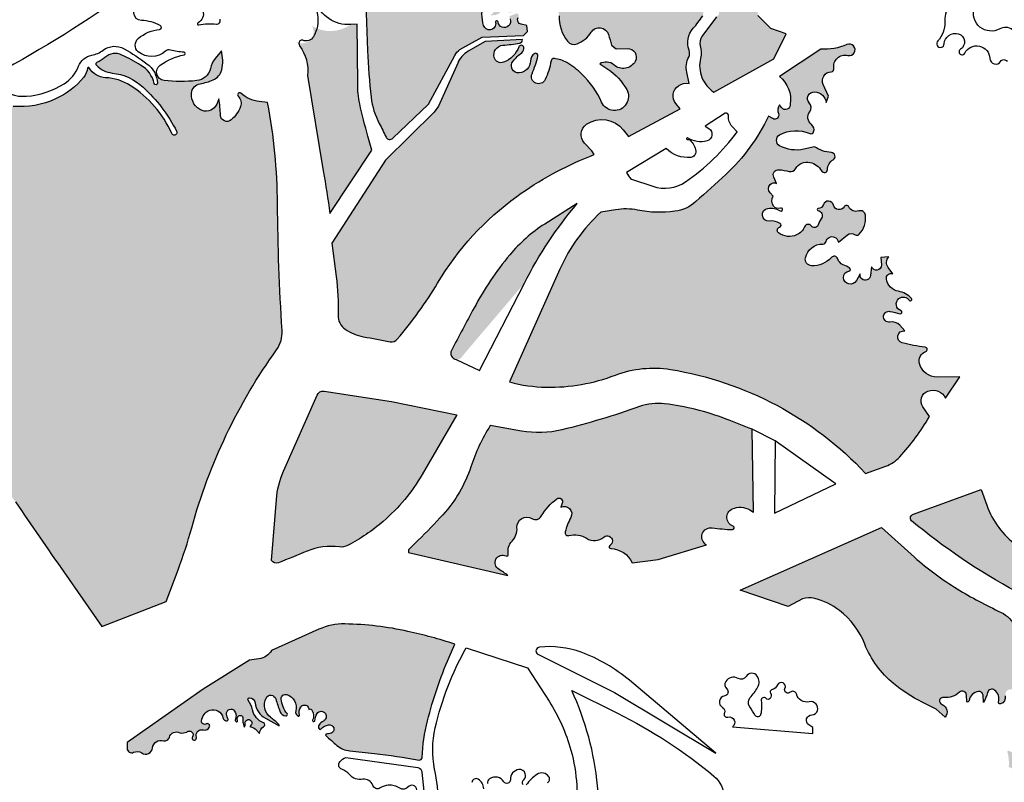
# Model space of a CAD drawing. Units: millimetres. Extents: x 2348 to 24405, y -3890 to 6863.
# Drawn here: x 17079 to 17222, y 3528 to 3639 of the extents above; entities that cross this region are included whole.
import ezdxf

# ---------------------------------------------------------------- set-up
doc = ezdxf.new("R2010")
doc.units = ezdxf.units.MM

# ---------------------------------------------------------------- blocks, each defined once
blk = doc.blocks.new('tird')
h = blk.add_hatch(color=252)
h.dxf.hatch_style = 1
h.paths.add_polyline_path([(756.8, 1059.4, -0.003975), (766.5, 997.7), (827.3, 1089.4), (821.6, 1110, -0.011317), (809.7, 1157, -0.038857), (807.1, 1173.9), (806, 1272.4), (796.7, 1271.9, -0.295097), (740.5, 1269.7, -0.778212), (717.4, 1247.2, -0.220671), (734, 1198.1)])
h.paths.add_polyline_path([(1049, 896.6, -0.056095), (1125.7, 1012.2), (1078.5, 982.3, 0.078573), (1027.8, 937.6, 0.049429), (975.9, 860.6, 0.002468), (943, 798.8, 1.005253), (958.9, 790.6)])
h = blk.add_hatch(color=252)
h.dxf.hatch_style = 1
h.paths.add_polyline_path([(689, 799.9, 0.173252), (697, 827.8, -0.014493), (690.4, 1011.3, 0.045575), (675.9, 1158.8), (663.9, 1160.2, -0.151092), (637.2, 1172.1, 0.981348), (633.2, 1167.8, -0.303795), (636.6, 1152.9, -0.12911), (622.8, 1133.5, -0.615542), (607.5, 1140.1, 0.020443), (605.2, 1164.3), (602, 1156.4, -0.412045), (580.8, 1147.2, -0.3295), (565.2, 1172.1, -0.345739), (578, 1186.1, 0.056115), (596.7, 1191.5, 0.244759), (609.3, 1206.3, 0.119216), (608.8, 1233.8), (599.9, 1222.6, 0.112671), (592.9, 1208.1, -0.321135), (572.9, 1190.5, -0.054045), (525.5, 1190.8, -0.313498), (513.5, 1197.9, -0.07407), (515.9, 1187, -0.921084), (511.3, 1186.3, 0.207307), (491.5, 1213.1, 0.016157), (464.3, 1227.7, 0.308539), (439.6, 1224.2, -0.09293), (428.2, 1217.2, 0.532621), (427.2, 1213, 0.178614), (450, 1201.6, -0.159791), (495.1, 1181, -0.08789), (543.8, 1117.2, -1.032429), (536.6, 1113.8, 0.150884), (476.5, 1183.5, 0.128385), (440.5, 1194.8, -0.251893), (416.8, 1209.1, 0.736086), (414.1, 1208.5, -0.154752), (409.1, 1195.8, -0.11472), (367.9, 1163.9, -0.130838), (306.4, 1153.2, -0.217575), (253.8, 1183.2), (222.1, 1163.4, 0.069027), (118.7, 1076.8, -0.244958), (133.7, 1060.2, -0.394832), (129.9, 1051.6, 0.532365), (128.4, 1043.2, -0.775969), (119.3, 1027.4, 0.282248), (115.2, 1026.3, 0.374599), (114.9, 1016.1, -0.530173), (110.2, 999.6, -0.377686), (89.1, 1008.7, 0.555139), (82.5, 1009.5, -1.047027), (74.5, 1016.6, 0.443026), (73.9, 1025.6), (68.1, 1030.2), (56.3, 1018.5, 0.25357), (54.4, 1012.1, 0.009215), (74.5, 924.5), (101.3, 937.8), (104.1, 940.8, -0.090755), (136.5, 965.4, 0.217733), (150.6, 980.8, -0.687882), (155.2, 981.3, -0.301237), (153.9, 970.3, -0.101795), (132.4, 953.7, 0.152493), (117.9, 939.9), (129.8, 937.3, 0.113603), (168.5, 937.9, 0.02323), (190.1, 944.3, 0.151013), (207.9, 957.3, 0.058538), (220, 978.6, -0.151756), (240.6, 1002.8, -1.083964), (243.2, 997.9, 0.066678), (212.9, 951.3, -0.253836), (191, 935.3, 0.063587), (173.1, 930.5, -0.159174), (122.8, 926.9), (109.1, 930.3), (76.1, 915, -0.046281), (63.5, 820.4, 0.168445), (65.9, 798.1, 0.052338), (90.3, 758, 0.109312), (164.5, 695.3, -0.046053), (256.2, 635.8, -0.075203), (309.5, 578.9, 0.001269), (379.8, 477.4), (435, 398.1), (528.7, 434.5), (545.8, 480.2, 0.022498), (565.7, 541.4, -0.088406)])
h = blk.add_hatch(color=252)
h.dxf.hatch_style = 1
h.paths.add_polyline_path([(1593, 874, -0.444678), (1608, 871.7, 1.076171), (1611.3, 874.3, 0.169599), (1592.3, 884.7, -0.324959), (1574.8, 902.6, -0.569726), (1584.1, 910.1), (1577.4, 919.1, -0.379046), (1578.6, 934.6), (1566.9, 933.8), (1567.6, 922.9, -0.890557), (1553.4, 920.4), (1551.7, 907.4, -1.031489), (1536.7, 909.9), (1531.2, 900.2, -0.744005), (1512.5, 904.4, -0.39912), (1520.5, 914.1, 0.716093), (1521.4, 918.5, 0.035951), (1511.9, 923.3, -0.223369), (1504.1, 931.9, 0.580588), (1495, 933.9, -0.222907), (1466, 921.8, -0.468433), (1457.2, 933.4, -0.356177), (1482.7, 953.2, 0.362095), (1487.2, 956.8, -0.459716), (1499.2, 963.5, -0.288086), (1505.1, 955.8), (1518.4, 966.5, -0.338925), (1529.4, 966.8, 0.380131), (1535.4, 967.4, 0.221018), (1544.4, 995.2, 0.475522), (1534.7, 1001.3, -0.374127), (1520.2, 1007.2, 0.60016), (1513.5, 1007.4, -0.685233), (1498, 1009.7, 0.752903), (1483.4, 1010.5, -0.312525), (1475.6, 1004.8, 0.923715), (1475.5, 1001.9, -0.554907), (1480.5, 990.7, 0.073598), (1475.9, 981.2, -0.624814), (1465.7, 979.6, 0.596513), (1456, 978.4, -0.195555), (1444.5, 966.5, -0.271449), (1418.3, 969.4, -0.619508), (1419.8, 977.7, 0.650654), (1420.5, 983.2, 0.167035), (1405, 986.7, -0.977125), (1402.5, 1005.1, -0.120403), (1415.2, 1005.3, -0.163201), (1410.9, 1008.4, -0.303144), (1410.6, 1022.9), (1405.9, 1027.6, -0.409869), (1405.8, 1039.5, -0.310672), (1415.2, 1041.4), (1411.2, 1050.6, -0.572443), (1418.8, 1061.2, -0.037683), (1433.8, 1058.7, 0.338014), (1442.9, 1062.6, -0.333975), (1463.8, 1071.8, -0.204421), (1480.8, 1059.4, 0.744851), (1489.3, 1061.5, -0.247928), (1497.6, 1075.6, 0.730904), (1494.9, 1086.2, -0.132531), (1470.3, 1094.5), (1454.9, 1091, -0.184135), (1419.8, 1096, -0.589937), (1419.8, 1111.7, -0.232705), (1463.4, 1113.8, 0.433138), (1469.2, 1116.3, 0.32991), (1466.1, 1126.8, -0.415959), (1463.5, 1145.4, 0.362002), (1462.9, 1158.1, -0.68321), (1470.8, 1174.2, -0.340682), (1487.6, 1158.8), (1490.6, 1168.2), (1483.1, 1184.9, -0.533236), (1494.7, 1203.4, 0.455375), (1498.6, 1208.1, -0.540662), (1518.9, 1227.1, 1.400423), (1517.5, 1243, -0.122301), (1479.5, 1236.3), (1419.6, 1196.4, -0.264342), (1435.3, 1156.5, -0.762989), (1422.5, 1151.4), (1419.6, 1155.3, 0.250904), (1418.1, 1142.7, -0.710312), (1409.7, 1135.4), (1403.7, 1138.9, -0.093235), (1341.5, 1054.3, -0.006973), (1298.1, 1014.9, -0.147839), (1267.5, 1000.8, -0.083314), (1213.4, 1002.5, 0.090318), (1181.5, 1003), (1160, 999.4, 0.103376), (1100.6, 917), (1027.5, 753, 0.061729), (1080.7, 745.4, 0.095443), (1181.3, 763, -0.131792), (1261.3, 771.2, -0.165949), (1544.6, 620.2), (1573.9, 630.6, 0.123288), (1594.2, 644.1, 0.051492), (1637.5, 702.7), (1627.9, 716.8, -0.491088), (1635.3, 739.9, -0.386017), (1660.7, 729.4), (1681.7, 760.5), (1648.7, 760.2, -0.33899), (1623, 779.6, -0.39387), (1632, 797.1, 0.797879), (1631.2, 803.6, -0.037898), (1597.9, 809.7, -0.944765), (1601.5, 827.1), (1594.2, 835.3, 0.267296), (1580.1, 840, -0.523478), (1570.8, 849, -0.423936), (1580.1, 855.5, -0.019041), (1594.7, 852.1, 0.963902), (1596.1, 856.4, -0.583864)])
h = blk.add_hatch(color=252)
h.dxf.hatch_style = 1
h.paths.add_polyline_path([(900.6, 618.8), (950.8, 705.2), (855.8, 724.7), (758.1, 739.8, 0.325096), (747.8, 733.8), (698.9, 623.5, 0.081596), (688.7, 582.2), (681.6, 493.9, 0.369651), (691.6, 490.4, 0.004489), (733.3, 507.4, -0.132808), (780.3, 513.5, 0.154039), (792.2, 515.6, 0.058344), (843.8, 550.5, 0.083521)])
h = blk.add_hatch(color=252)
h.dxf.hatch_style = 1
h.paths.add_polyline_path([(1380.1, 684.3, 0.001548), (1341.9, 699.2, 0.062327), (1252.5, 721.3, 0.115515), (1216.3, 717.2, -0.026097), (1103.4, 683.6, -0.102989), (1044.7, 681.7), (999.3, 689.7, 0.058109), (971.2, 629.8, -0.103409), (930.7, 560.3, -0.017458), (894.8, 523.3), (880.4, 509.4), (880.6, 505.6), (1024.8, 472, 0.053726), (1012.1, 480.9, -0.976716), (1022.3, 500.4, 0.622528), (1025.6, 502.9, -0.245629), (1031.1, 521.8, 0.211967), (1038.2, 541.5, -0.612065), (1060, 554.7, 0.42224), (1073.5, 558.1, -0.099172), (1095.9, 583.3, -0.764944), (1104, 577), (1101.7, 571.4, -0.73192), (1116.4, 556.1, 0.061706), (1108.2, 535.3, 0.572145), (1113.7, 529.9, -0.205978), (1139.2, 526, 0.326224), (1164.3, 527.8, -1.079622), (1173.1, 515.5, 0.738772), (1174.3, 511, -0.28284), (1205.6, 490.6), (1243.1, 495.2), (1313.6, 516.4, -0.839482), (1321.9, 541.3, 0.02748), (1351.2, 538.6, 0.862653), (1352.2, 543.5, -0.678063), (1351, 568.8, -0.247012), (1376.3, 567.3), (1381.9, 563.9)])
h = blk.add_hatch(color=252)
h.dxf.hatch_style = 1
h.paths.add_polyline_path([(1677.7, 452.7, -0.046115), (1615.7, 498.6), (1567.8, 541.5), (1362.3, 450.5), (1432.2, 427.1), (1453.1, 438.1, -0.153925), (1470.7, 438.8, -0.098977), (1506.7, 421.1, -0.135075), (1543.5, 372.3, 0.126659), (1585.2, 315.2, 0.057126), (1626.9, 288.2), (1647.2, 278.1), (1660.1, 266.4, 0.547851), (1655.8, 284.5, -0.9005), (1658.2, 295.1, 0.221959), (1681.1, 302.5, -0.642683), (1691.3, 298.3), (1691.6, 288.4, 0.445272), (1695, 290.5, -0.320425), (1708.5, 303.6, -0.44175), (1715.3, 298.1), (1715.9, 287.7, 0.066651), (1721.9, 302.1, -0.532768), (1732.1, 305.6, -0.313815), (1737.7, 288.2, 0.603571), (1740.5, 285.6, 0.375164), (1747.6, 297.3, -0.931567), (1763.6, 301.3, -0.151114), (1763.7, 293.3, 0.787211), (1765.7, 292.1, 0.023321), (1772.1, 299.4, -0.616671), (1783.8, 297, -0.282714), (1775.9, 270.5, 0.46756), (1776.3, 260.2, 0.399151), (1783.1, 260.9, -0.11584), (1802.1, 274.7, -0.742056), (1812.2, 262.5, -0.18807), (1795.1, 250.5, 0.589625), (1792.7, 241.8, 0.119315), (1798.8, 238.3, -0.435174), (1804.5, 226.6, -0.452281), (1792, 221.9, 0.749463), (1789.1, 218.9, -0.22347), (1790, 206.5, -0.403372), (1778.5, 201.2, -0.113825), (1760.3, 212.6, 0.109846), (1752.5, 217.5, 0.609892), (1750.7, 215.9, -0.073435), (1752.8, 199), (1752.7, 194.2, -0.020661), (1785.4, 175.3, 0.21516), (1800.6, 173.1, -0.086363), (1810.9, 174.2, 0.656426), (1812.7, 177.8, -0.53967), (1818, 194.8), (1839, 200.8, 0.156551), (1823.6, 207.3, -0.782129), (1820.4, 228), (1838.6, 235.6, -0.251848), (1822.8, 245.1, -0.444648), (1828.1, 262), (1844.5, 269.6, 0.109658), (1826.6, 276.5, -0.771828), (1825.1, 290.7), (1834, 294.1, -0.143786), (1799.2, 325.4, -0.037893), (1762, 397.2, 0.184679), (1741.5, 418.5, -0.026796)])
h.paths.add_polyline_path([(1763.9, 515.9, -0.145897), (1720.7, 574), (1712.4, 597), (1613.4, 560.9, 0.498663), (1611.2, 551.6, 0.048752), (1763.4, 448.7, 0.002487), (1824.5, 448.1, -0.188052), (1843.6, 442.3, 0.045682), (1893.2, 410.2, 0.105726), (1926.9, 400.8, 0.271396), (1939.1, 407, 0.031761), (1961.7, 447.6, -0.059917), (1986.1, 486.1, 0.672808), (1980.4, 496.6, -0.899921), (1978.4, 505.4, 0.21008), (1989.4, 515.4), (1992.3, 521.9), (1984.9, 528.9, -0.098839), (1901.8, 490.3, -0.117736), (1819.6, 489.9, -0.103494)])
h = blk.add_hatch(color=252)
h.dxf.hatch_style = 1
h.paths.add_polyline_path([(939.5, 353.4), (947.7, 372.4, 0.024046), (879.8, 390.9, 0.050715), (788.2, 401.7, 0.109803), (750.2, 393.9), (681.8, 363.3, -0.228632), (663.4, 350.9), (649.7, 349), (582.1, 307.1), (471.9, 229.7), (471.9, 221.2, 0.546744), (481.3, 215.3, -0.262935), (493, 214.4, 0.563436), (508.8, 221.7, -0.46623), (524.6, 232.2, 0.428317), (533.3, 237.2, -0.500011), (548.2, 243.6, 0.150221), (558.8, 244.8, -0.227768), (563, 246.2, -0.56001), (566.7, 237.9, 1.621803), (572.4, 237.1, -0.606298), (582.6, 247.8, 0.388683), (591.6, 252.4, 0.707869), (586.8, 256.5, -0.599798), (580, 260.6, -0.302926), (592.1, 276.4, -0.456334), (611.1, 265.4, 0.400533), (617.1, 261.1, 0.498494), (618.4, 263.4, -0.067609), (616.2, 270.6, -0.79535), (628, 275.2, -0.226479), (632.4, 265.8, -0.955157), (639.8, 264.8, 0.090442), (640.5, 257.4), (642, 252, 0.172331), (643.3, 257.3, -0.404992), (647.7, 262.8, -0.634745), (652.3, 255.6), (650.3, 252.6, -0.178447), (659.9, 247.5), (664.2, 242.8, -0.274419), (670.2, 252.4, 0.634545), (669.9, 258, -0.237784), (653.9, 276.9, 0.10264), (646, 293.7, -0.514735), (657.7, 287.3, 0.239668), (672.7, 264.7), (688.8, 255.7, -0.430882), (692, 255.8, 0.034003), (680.1, 266.2, -0.357747), (673.6, 294, -0.680901), (687.7, 292.8, 0.016898), (693.9, 274.7, 0.286865), (702.4, 268.2, 0.667375), (704.2, 271.5, -0.155573), (695.7, 292.7, -0.531648), (703.9, 299.2, -0.401087), (716.8, 275.4, 0.394443), (720.7, 267.9, 0.597815), (722.1, 269.2, -0.212344), (724.1, 281, -0.333513), (731.7, 283.7, -0.274115), (735.3, 279.6), (735.7, 277.6, -0.43548), (739.5, 277.3, -0.271569), (744.9, 264.1, -0.069072), (748, 271.5, -0.560075), (759.9, 271.8, -0.437966), (756.9, 260.6, 0.117782), (750.6, 255, 0.333596), (750.8, 249.3, 0.464707), (753.6, 249.2, -0.167315), (764.3, 255.3, -0.374763), (772, 250.7, -0.429401), (767.8, 242.9, -0.047578), (761.4, 241.8, 0.648241), (760.6, 239.7, 0.018501), (776.7, 225.3, 0.147383), (795.3, 217.4, -0.001006), (831, 213.5, -0.016267), (895.9, 204.1, 0.452828), (900.4, 207.7, -0.050269), (908.3, 261.1, -0.039611)])
at = {"layer": 'DEFPOINTS'}
h = blk.add_hatch(color=252, dxfattribs=at)
h.dxf.hatch_style = 1
h.paths.add_polyline_path([(1060.1, 1401.7, 0.600411), (1063.1, 1405.9, -0.498938), (1083.8, 1447.1, 0.374584), (1090.5, 1455.5), (1082, 1463.6), (1071.5, 1460.6), (1068.8, 1454.8, -0.29598), (1059, 1448.8, 0.127968), (1034.9, 1443, -0.444729), (1023.2, 1447.3, -0.569909), (1041.3, 1471.1, 0.968901), (1042.1, 1475.9, -0.04779), (1021.1, 1481.9, -0.555992), (1017.2, 1502.2, 0.122087), (1022.4, 1510, 0.142233), (1022.8, 1517.1, -0.412086), (1034.6, 1535.8), (1017.5, 1547.8, -0.39887), (1011.8, 1575.7, -0.324608), (1026.7, 1581.7, -0.227297), (1055.3, 1558.1, -0.227315), (1055.1, 1540.7, 0.520889), (1057.2, 1536.8, -0.631621), (1064.2, 1516.7, 0.506705), (1065.7, 1506.6, 0.334323), (1077.1, 1508.4, -0.340009), (1128.3, 1516.1, -0.431154), (1131.3, 1504.6, -0.146613), (1106.9, 1483.4, 0.961783), (1110.9, 1473.6, 0.105395), (1129.8, 1485.4, -0.160952), (1152.4, 1496.2, -0.600663), (1167, 1475.7, -0.104791), (1143.5, 1446.3, 0.684245), (1145.7, 1439.7, 0.102173), (1175.7, 1444.2, -0.678102), (1190.2, 1428.1, 0.09473), (1183.9, 1405.1), (1197.1, 1414.8, -1.056555), (1208.6, 1397.2, 0.042372), (1171, 1371.1, 0.473674), (1171, 1352.4, 0.011126), (1214.1, 1319, 0.328149), (1221.8, 1318.9, -0.073631), (1240.9, 1328.9, -0.21219), (1261.9, 1327.2, 0.030508), (1327.2, 1296.6, -0.638205), (1328, 1283.1), (1306.9, 1254.6, 0.234688), (1304.5, 1241.1, -0.132268), (1304.9, 1223, 0.156708), (1306.9, 1195, 0.153373), (1324.3, 1173.7), (1411.2, 1222.1), (1429.5, 1258.3), (1407.2, 1266.1), (1388.3, 1285.3), (1384.9, 1319.2), (1376.9, 1319.6, -0.406137), (1364.3, 1333.2, 0.572463), (1349.7, 1342.2, -0.289106), (1321.8, 1344.4, -0.458378), (1320.2, 1366.7, 0.404288), (1320.7, 1390.9, 0.168422), (1304.7, 1399.5, 0.271755), (1294.2, 1395.3, -0.549622), (1272, 1397.5, 0.313006), (1258.4, 1404.9, -0.319735), (1236, 1417.5, -0.198983), (1234.6, 1446, -0.66067), (1247.5, 1446.7, 0.456902), (1268.9, 1441.3, 0.474294), (1269.9, 1454.1, 0.098334), (1257.5, 1462, -0.49373), (1248.3, 1493.7, -0.086073), (1274.2, 1518.5, 1.060111), (1270.2, 1523.7, -0.16309), (1245.2, 1513.6, 0.221212), (1233.4, 1507.2, -0.414799), (1199, 1502.1, -0.189824), (1170.5, 1548.1, 0.535348), (1158.8, 1553.1, -0.186992), (1112.1, 1543.4, -0.732539), (1110.1, 1557.8, 1.954706), (1094.3, 1566.3, -2.044228), (1086.8, 1570.7, 0.778317), (1085, 1584.9, -0.543003), (1075.9, 1603.3, 0.284601), (1075.3, 1641.3, -0.447838), (1078.5, 1652.6, 0.046525), (1106.9, 1670.1, 0.691165), (1106, 1673.4, 0.198227), (1097, 1670.5, -1.077085), (1084, 1688.4, 1.232027), (1078.4, 1694.2, -0.169977), (1060.7, 1681.2, -0.586969), (1048.9, 1692.6, 0.918201), (1035.7, 1697.3, 0.064266), (1028.1, 1672.8, -0.634271), (997.6, 1664.3, 0.881023), (989.4, 1658.9, 0.112445), (1007.6, 1636.5, -0.672732), (1002.9, 1620.3, -0.108244), (989.7, 1621.8, 0.637668), (983.2, 1614.9, -0.641615), (970, 1601.2, 0.478592), (960.6, 1595.3, -0.828028), (925.8, 1592.9, 0.646048), (898.1, 1597.6, 0.324195), (898.4, 1589.4, -0.353321), (898, 1568, 0.385079), (898.3, 1559.8, -0.532516), (892, 1529.2, -0.099338), (865.5, 1524.1), (874.3, 1519.4, -0.415079), (882.8, 1491.1, 0.413394), (885.2, 1483.2, -0.421188), (888.1, 1473.2, 0.406291), (889.8, 1466.7, 0.41038), (899.3, 1469, -0.178705), (914.5, 1480.8, -0.79525), (918.6, 1473.8, 0.1757), (915.7, 1467.9, 0.833572), (918.6, 1467, -1.057233), (929.2, 1460.8, -0.176289), (910.6, 1447.1, 1.111791), (912.1, 1443.6, -0.188963), (932.6, 1446.2, -0.16468), (947.8, 1436.2, -0.783874), (941.1, 1427.6, 0.10017), (924.6, 1431.4, 0.55921), (923.1, 1429.1, 0.152212), (937.5, 1413.6, -0.503053), (939.5, 1396.5, -0.490014), (926.3, 1398.6, 0.076738), (915.6, 1412.4, 1.033861), (914, 1410.6, -0.374163), (918.3, 1384, -0.77123), (901.6, 1389.1, 0.310054), (891.4, 1405.3, 0.523373), (888.4, 1403.5, -0.327692), (872.5, 1384, -0.3765), (861.2, 1389.8, 0.272061), (852, 1396.8, 1.024343), (851.2, 1388.9, -0.230957), (866.5, 1379.9, -0.287685), (867.1, 1358.4, -0.722889), (855.7, 1360.9, 0.307694), (833.2, 1387.6, 0.657194), (830.2, 1383.9, 0.024756), (842.9, 1362.3, -0.369214), (840.4, 1342.3, 0.440548), (840.4, 1337.5, -0.153527), (850, 1320.7, -0.736722), (839.8, 1314.8, 0.08745), (817.5, 1329.4), (821.2, 1234.1, 0.018782), (826.3, 1166.3, 0.093893), (838.2, 1128.2, -0.010566), (848.2, 1108.4, 0.527332), (857.9, 1107), (909.9, 1156.2), (947.7, 1227.2, -0.114934), (955.3, 1235.8), (987.6, 1253.8), (1047.8, 1256), (1053.5, 1261.8), (1052.7, 1270.6), (1044.3, 1272.4, -0.510474), (1040, 1282, 0.420525), (1038.3, 1288.4), (1026.9, 1283.8), (1028.4, 1280.2, -0.309143), (1026.1, 1270, -0.614228), (1010.7, 1275.7, 1.044953), (1007.1, 1275.1, -0.427926), (999.8, 1264.4, -0.375159), (989.8, 1270.6, -0.14942), (989.8, 1303.7, -0.882419), (1006.2, 1300.8, -0.065671), (1004.3, 1290, -0.315393), (1000.2, 1286.8), (1000.4, 1285.1), (1003.3, 1285.5), (1008.6, 1286.2), (1013.2, 1288.6), (1013.5, 1292, 0.160754), (1012.5, 1296.5, -0.393498), (1015.9, 1312, -0.48482), (1026.9, 1308.6, -0.245394), (1025.2, 1293.1, 0.627039), (1027.4, 1289.5, 0.043371), (1036.6, 1291, 0.416698), (1038.9, 1295.1, -0.132153), (1038.9, 1316.1, -0.538784), (1053.8, 1321, -0.126046), (1064.7, 1306.6, 0.393231), (1077.3, 1301, -0.523666), (1099.3, 1284.7, 0.177097), (1111.6, 1247.7, 0.326245), (1125.5, 1243.9, 0.166114), (1146, 1260.8, -0.653436), (1171.2, 1257.3, 0.004084), (1175.7, 1242.2), (1182.2, 1236.9), (1198.5, 1237.3, -0.581503), (1209.9, 1218.5, -0.478233), (1179.2, 1213.2, 0.330158), (1158.5, 1214.9), (1170.4, 1207, -0.118599), (1197.6, 1177.6, -0.694576), (1172.8, 1148.4), (1167.5, 1133.7, -0.190199), (1192.7, 1119.1, -0.002897), (1200.2, 1109.5), (1275.5, 1149.7), (1269.1, 1157.4, -0.445154), (1272.8, 1183, -0.193774), (1288.5, 1186.3), (1284.8, 1202.7, -0.178402), (1287.7, 1224.8, 0.21213), (1288.3, 1234.8, -0.275463), (1294.2, 1266.5, 0.032122), (1308, 1284.4, 0.472474), (1305.6, 1292.5, -0.018005), (1256.3, 1315.3, 0.238522), (1235.3, 1315.4), (1221.6, 1306.6, -0.276526), (1214.6, 1306.3), (1187.7, 1322.9), (1173.5, 1316.7, -0.233492), (1154.8, 1317.6, -0.593873), (1154.9, 1330.3, 0.100495), (1161.2, 1335.5), (1155.9, 1335.9, -0.467826), (1144.8, 1351.2, 1.148982), (1131.6, 1352.6, -0.260382), (1128.2, 1346.1), (1133.6, 1334.8, -0.333161), (1130.4, 1319.4, -0.426484), (1119.5, 1320.3, -0.194477), (1113.6, 1339.3), (1103, 1324.1, -0.996852), (1086.2, 1335.7, 0.241229), (1087.3, 1343.5), (1081.9, 1336.1, -0.89353), (1066.5, 1344.9, -0.281981), (1091.1, 1362.2, 0.184884), (1104, 1368.2, 0.248647), (1107.6, 1380.4, -0.151448), (1109.3, 1397.9, 0.606726), (1099.7, 1409.5, -0.014326), (1076.9, 1405.3, 0.324021), (1069.1, 1397.6, -0.156196), (1049.5, 1359.4, -0.69479), (1031, 1367.8, -0.260738), (1052.4, 1400.4, -0.153818)])
h = blk.add_hatch(color=252, dxfattribs=at)
h.dxf.hatch_style = 1
h.paths.add_polyline_path([(1139.2, 1127.1, -0.190199), (1167.5, 1133.7), (1172.8, 1148.4, -0.202619), (1161.1, 1159.2, 0.093152), (1132.6, 1200, 0.06228), (1110.6, 1216.7, 0.104537), (1092.5, 1222.6, 0.391316), (1087.8, 1219.2, -0.060656), (1079.2, 1192.1, -0.985567), (1060.1, 1200.6, 0.038863), (1068.7, 1226.3, 0.666604), (1064, 1229.8, 0.260074), (1057.7, 1219, -0.386155), (1041.4, 1201.7, -0.664951), (1032.5, 1219, -0.058421), (1045.2, 1231, 0.307001), (1048, 1239.1, 0.730257), (1040.9, 1239.4, -0.215253), (1018.8, 1217.2, -0.439328), (1005.2, 1224.1, -0.47592), (1017.6, 1241.9, 0.027498), (1042.2, 1245.1, 0.375939), (1046.2, 1250.1), (991.9, 1247.5), (967.2, 1233.2, 0.155108), (952.1, 1216), (924.4, 1153.3), (918, 1144.7), (847.3, 1075.2), (769.3, 954.4), (775.6, 906.1, -0.042193), (778.2, 850.3, 0.255848), (788.5, 829.7, 0.106431), (815, 818.7, 0.000039), (854, 811.5, 0.267426), (864.2, 815.1, 0.042506), (922.9, 896.7, -0.102031), (1038.1, 1022.5, -0.062356), (1144.8, 1080.9), (1150.5, 1083.1), (1147, 1088.7), (1136.4, 1099.8, -0.461378)])
at = {"color": 0}
for points in [[(1765.1, 1247.2, 0.632686), (1739.6, 1265.7, -0.67813), (1702.6, 1296.2, 0.703717), (1679.5, 1314, 0.26911), (1659.7, 1275.5, -0.205968), (1649.5, 1248.1, 1.434114), (1658.9, 1244, -0.489494), (1679.6, 1258.4, -0.639096), (1682.5, 1236.1, 1.324067), (1688.8, 1230.3, -0.778449), (1725.2, 1222.7, 0.737682), (1740.8, 1218.5, -0.554188), (1750.1, 1218.5, 0.188315)], [(1328, 1283.1), (1306.9, 1254.6, 0.234688), (1304.5, 1241.1, -0.132268), (1304.9, 1223, 0.156708), (1306.9, 1195, 0.153373), (1324.3, 1173.7), (1411.2, 1222.1), (1429.5, 1258.3), (1407.2, 1266.1), (1388.3, 1285.3)], [(817.5, 1329.4), (821.2, 1234.1, 0.018782), (826.3, 1166.3, 0.093893), (838.2, 1128.2, -0.010471), (848.1, 1108.5, 0.538181), (857.9, 1107), (909.9, 1156.2), (947.7, 1227.2, -0.114934), (955.3, 1235.8), (987.6, 1253.8), (1047.8, 1256), (1053.5, 1261.8), (1052.7, 1270.6), (1044.3, 1272.4, -0.510474), (1040, 1282, 0.420525)], [(1028.4, 1280.2, -0.309143), (1026.1, 1270, -0.614228), (1010.7, 1275.7, 1.044953), (1007.1, 1275.1, -0.427926), (999.8, 1264.4, -0.375159), (989.8, 1270.6, -0.14942), (989.8, 1303.7, -0.882419)], [(1099.3, 1284.7, 0.177097), (1111.6, 1247.7, 0.326245), (1125.5, 1243.9, 0.166114), (1146, 1260.8, -0.653436), (1171.2, 1257.3, 0.004084), (1175.7, 1242.2), (1182.2, 1236.9), (1198.5, 1237.3, -0.581503), (1209.9, 1218.5, -0.478233), (1179.2, 1213.2, 0.330158), (1158.5, 1214.9), (1170.4, 1207, -0.118599), (1197.6, 1177.6, -1.044141), (1161.1, 1159.2, 0.093152), (1132.6, 1200, 0.06228), (1110.6, 1216.7, 0.104537), (1092.5, 1222.6, 0.391316), (1087.8, 1219.2, -0.060656), (1079.2, 1192.1, -0.985567), (1060.1, 1200.6, 0.038863), (1068.7, 1226.3, 0.666604), (1064, 1229.8, 0.260074), (1057.7, 1219, -0.386155), (1041.4, 1201.7, -0.664951), (1032.5, 1219, -0.058421), (1045.2, 1231, 0.307001), (1048, 1239.1, 0.730257), (1040.9, 1239.4, -0.215253), (1018.8, 1217.2, -0.439328), (1005.2, 1224.1, -0.47592), (1017.6, 1241.9, 0.027498), (1042.2, 1245.1, 0.375939), (1046.2, 1250.1), (991.9, 1247.5), (967.2, 1233.2, 0.155108), (952.1, 1216), (924.4, 1153.3), (918, 1144.7), (847.3, 1075.2), (769.3, 954.4), (775.6, 906.1, -0.042193), (778.2, 850.3, 0.255848), (788.5, 829.7, 0.106431), (815, 818.7, 0.000039), (854, 811.5, 0.267426), (864.2, 815.1, 0.042506), (922.9, 896.7, -0.102031), (1038.1, 1022.5, -0.062356), (1144.8, 1080.9), (1150.5, 1083.1), (1147, 1088.7), (1136.4, 1099.8, -0.461378), (1139.2, 1127.1, -0.394675), (1192.7, 1119.1, -0.002897), (1200.2, 1109.5), (1275.5, 1149.7), (1269.1, 1157.4, -0.445154), (1272.8, 1183, -0.193774), (1288.5, 1186.3), (1284.8, 1202.7, -0.178402), (1287.7, 1224.8, 0.21213), (1288.3, 1234.8, -0.275463), (1294.2, 1266.5, 0.032122), (1308, 1284.4, 0.472474)], [(581.9, 1291.5, -0.377378), (574.9, 1274.6, 0.886178), (576, 1271.4, -0.081392), (601.5, 1272.7, 0.566507), (606.9, 1279.7, 0.115573)], [(463.4, 1312.9, -0.032731), (269.9, 1193.9)], [(283, 1182.3, 0.202329), (325.5, 1167.9, 0.124496), (380.4, 1186.1, 0.158131), (401.4, 1211.7, -0.258301), (420.4, 1227.4, 0.117227), (437.1, 1234.8, -0.302509), (467.6, 1236.7, -0.028978), (500.7, 1215, -0.22014), (515.9, 1187, -0.921084), (511.3, 1186.3, 0.207307), (491.5, 1213.1, 0.016157), (464.3, 1227.7, 0.308539), (439.6, 1224.2, -0.09293), (428.2, 1217.2, 0.532621), (427.2, 1213, 0.178614), (450, 1201.6, -0.159791), (495.1, 1181, -0.08789), (543.8, 1117.2, -1.032429), (536.6, 1113.8, 0.150884), (476.5, 1183.5, 0.128385), (440.5, 1194.8, -0.251893), (416.8, 1209.1, 0.736086), (414.1, 1208.5, -0.154752), (409.1, 1195.8, -0.11472), (367.9, 1163.9, -0.130838), (306.4, 1153.2, -0.217575)], [(309.5, 578.9, 0.001269), (379.8, 477.4), (435, 398.1), (528.7, 434.5), (545.8, 480.2, 0.022498), (565.7, 541.4, -0.088406), (689, 799.9, 0.173252), (697, 827.8, -0.014493), (690.4, 1011.3, 0.045575), (675.9, 1158.8), (663.9, 1160.2, -0.151092), (637.2, 1172.1, 0.981348), (633.2, 1167.8, -0.303795), (636.6, 1152.9, -0.12911), (622.8, 1133.5, -0.615542), (607.5, 1140.1, 0.020443), (605.2, 1164.3), (602, 1156.4, -0.412045), (580.8, 1147.2, -0.3295), (565.2, 1172.1, -0.345739), (578, 1186.1, 0.056115), (596.7, 1191.5, 0.244759), (609.3, 1206.3, 0.119216), (608.8, 1233.8), (599.9, 1222.6, 0.112671), (592.9, 1208.1, -0.321135), (572.9, 1190.5, -0.054045), (525.5, 1190.8, -0.68111), (519.7, 1212.8, -0.113913), (554.6, 1227.9, 0.887884), (554.4, 1231.8, -0.053644), (535.1, 1235, 0.256653), (527.5, 1233.2, -0.374248), (488, 1232.5, -0.467468), (488.1, 1251.8, -0.146574), (519, 1265, 0.740382), (520, 1270.6, 0.111098), (492.5, 1277.9, -0.867819), (490.2, 1300.1, -0.115482)], [(734, 1198.1), (756.8, 1059.4, -0.003975), (766.5, 997.7), (827.3, 1089.4), (821.6, 1110, -0.011317), (809.7, 1157, -0.06797), (807, 1186.6), (806, 1272.4), (796.7, 1271.9, -0.335528), (744.7, 1306.6), (748.3, 1286.2, -0.179338), (742.5, 1254.3, -0.372207), (726.9, 1249.2, 0.330422), (722.6, 1248.1, 0.341977), (722.4, 1241.1, -0.187231), (734, 1198.1, 1.315866)], [(681.6, 493.9), (688.7, 582.2, -0.081596), (698.9, 623.5), (747.8, 733.8, -0.325096), (758.1, 739.8), (855.8, 724.7), (950.8, 705.2), (900.6, 618.8, -0.083521), (843.8, 550.5, -0.058344), (792.2, 515.6, -0.154039), (780.3, 513.5, 0.132808), (733.3, 507.4, -0.004489), (691.6, 490.4, -0.369651), (681.6, 493.9, -1.333772)], [(1413.1, 667.4), (1412.5, 562.6), (1501.5, 604.9), (1498.7, 606.9), (1413.1, 667.4), (1380.1, 684.3, 0.001548), (1341.9, 699.2, 0.062327), (1252.5, 721.3, 0.115515), (1216.3, 717.2, -0.026097), (1103.4, 683.6, -0.102989), (1044.7, 681.7), (999.3, 689.7, 0.058109), (971.2, 629.8, -0.103409), (930.7, 560.3, -0.017458), (894.8, 523.3), (880.4, 509.4), (880.6, 505.6), (1024.8, 472, 0.053726), (1012.1, 480.9, -0.976716), (1022.3, 500.4, 0.622528), (1025.6, 502.9, -0.245629), (1031.1, 521.8, 0.211967), (1038.2, 541.5, -0.612065), (1060, 554.7, 0.42224), (1073.5, 558.1, -0.099172), (1095.9, 583.3, -0.764944), (1104, 577), (1101.7, 571.4, -0.73192), (1116.4, 556.1, 0.061706), (1108.2, 535.3, 0.572145), (1113.7, 529.9, -0.205978), (1139.2, 526, 0.326224), (1164.3, 527.8, -1.079622), (1173.1, 515.5, 0.754221), (1174.4, 511, -0.282095), (1205.6, 490.6), (1205.6, 490.6), (1243.1, 495.2), (1313.6, 516.4, -0.839482), (1321.9, 541.3, 0.02748), (1351.2, 538.6, 0.862653), (1352.2, 543.5, -0.678063), (1351, 568.8, -0.247012), (1376.3, 567.3), (1381.9, 563.9), (1380.1, 684.3)], [(1614.2, 561.3), (1712.4, 597), (1720.7, 574, 0.145897), (1763.9, 515.9, 0.103494), (1819.6, 489.9, 0.117736), (1901.8, 490.3, 0.098839), (1984.9, 528.9), (1992.3, 521.9), (1989.4, 515.4, -0.21008), (1978.4, 505.4, 0.899921), (1980.4, 496.6, -0.672808), (1986.1, 486.1, 0.059917), (1961.7, 447.6, -0.031761), (1939.1, 407, -0.271396), (1926.9, 400.8, -0.105726), (1893.2, 410.2, -0.045682), (1843.6, 442.3, 0.188052), (1824.5, 448.1, -0.002487), (1763.4, 448.7, -0.048752), (1611.2, 551.6, -0.545647), (1614.2, 561.3, -0.425471)], [(1567.8, 541.5), (1615.7, 498.6, 0.046115), (1677.7, 452.7, 0.026796), (1741.5, 418.5, -0.184679), (1762, 397.2, 0.037893)], [(1747.6, 297.3, -0.375164), (1740.5, 285.6, -0.603571), (1737.7, 288.2, 0.313815), (1732.1, 305.6, 0.532768), (1721.9, 302.1, -0.066651), (1715.9, 287.7), (1715.3, 298.1, 0.44175), (1708.5, 303.6, 0.320425), (1695, 290.5, -0.445272), (1691.6, 288.4), (1691.3, 298.3, 0.642683), (1681.1, 302.5, -0.221959), (1658.2, 295.1, 0.9005), (1655.8, 284.5, -0.547851), (1660.1, 266.4), (1647.2, 278.1), (1626.9, 288.2, -0.057126), (1585.2, 315.2, -0.126659), (1543.5, 372.3, 0.135075), (1506.7, 421.1, 0.098977), (1470.7, 438.8, 0.153925), (1453.1, 438.1), (1432.2, 427.1), (1362.3, 450.5), (1567.8, 541.5)], [(1082.7, 171.4, 0.426986), (1084.7, 179.6, 0.421604), (1067.2, 183.2, 0.092847), (1051.7, 167.9, -0.520384)], [(1047.3, 167.9, -0.370789), (1048, 175.5, 0.283397), (1050.3, 184.3, 0.364912), (1040.9, 190.3, 0.394005), (1028.6, 175.5, -0.773895), (1019.2, 172.5, 0.417744), (998.5, 176.9, 0.288153), (995.3, 169.8, 0.010131)], [(989.9, 162.4, 0.248047), (982, 176.2, 0.563316), (972.8, 171.6, 0.160172)], [(924.4, 140, 0.043755), (918.6, 190.8, -0.10761), (919.4, 250.7, -0.070481), (964.3, 367), (1053.6, 337.9), (1084.8, 289.5, -0.0761), (1116.5, 218.5, -0.103862), (1122.9, 115.8, -0.127683)], [(1067.4, 358.2), (1180, 302), (1326.9, 213.9), (1201.5, 319.9, 0.089138), (1131.3, 360.6, 0.111354), (1070.8, 368.1, 0.598394), (1067.4, 358.2, 0)], [(1351.3, 252.5), (1468, 242.8), (1467.9, 251.3), (1462.2, 255.1, -0.734262), (1466.4, 269.6, 0.333627), (1474.8, 276.2, 0.248211), (1472.7, 285.4, 0.27891), (1462.8, 288.6, -0.407942), (1444.1, 300, 0.573159), (1435.2, 302.5, -0.830127), (1427.5, 308.1, 0.994469), (1416.8, 313.2, -0.212947), (1408.1, 305.9, 0.491222), (1406.4, 301.5, -0.308631), (1405.9, 293.3, -0.489003), (1400.1, 293.3, 0.771362), (1393, 290.3, -0.09344), (1392.2, 270.2, -0.670202), (1384.4, 268.9, 0.011072), (1376.3, 281.4, -0.342731), (1377.1, 294.7, 0.047838), (1387.8, 309.5, 0.293272), (1387.1, 326.1, 0.542762), (1371.2, 325.5, -0.410365), (1359.5, 322.5, 0.411332), (1341.4, 317.9, 0.362362), (1343, 307.5, -0.641927), (1340, 297.4, 0.725184), (1337, 280.4, -0.403894), (1339.5, 272.7, 0.642281), (1344.7, 266.4, -0.830277), (1351.3, 252.5, 2.70295)], [(789.8, 207.6), (894.2, 193.1, -0.36627), (900.2, 186.4), (903, 158.7), (897.9, 157.1, -0.487012), (892.9, 160.6, 0.678002), (879.8, 164.9, -0.383513), (868, 163.2, 0.17088), (851.3, 167.5, 0.122086), (839.6, 163.5, -0.495728), (828.6, 167.5, 0.37845), (814.4, 176.1, -0.259637), (794.7, 182.9, 0.112432), (783.6, 190.7, -0.494107), (780.7, 201.5, -0.160505), (789.8, 207.6, -0.319489)]]:
    blk.add_lwpolyline(points, format="xyb", dxfattribs=at)
for points in [[(1419.6, 1196.4), (1419.6, 1196.4, -0.264342), (1435.3, 1156.5, -0.762989), (1422.5, 1151.4), (1419.6, 1155.3, 0.250904), (1418.1, 1142.7, -0.710312), (1409.7, 1135.4), (1403.7, 1138.9, -0.093235), (1341.5, 1054.3, -0.006973), (1298.1, 1014.9, -0.147839), (1267.5, 1000.8, -0.083314), (1213.4, 1002.5, 0.090318), (1181.5, 1003), (1160, 999.4, 0.103376), (1100.6, 917), (1027.5, 753, 0.061729), (1080.7, 745.4, 0.095443), (1181.3, 763, -0.131792), (1261.3, 771.2, -0.165949), (1544.6, 620.2), (1573.9, 630.6, 0.123288), (1594.2, 644.1, 0.051492), (1637.5, 702.7), (1627.9, 716.8, -0.491088), (1635.3, 739.9, -0.386017), (1660.7, 729.4), (1681.7, 760.5), (1648.7, 760.2, -0.33899), (1623, 779.6, -0.39387), (1632, 797.1, 0.797879), (1631.2, 803.6, -0.037898), (1597.9, 809.7, -0.944765), (1601.5, 827.1), (1594.2, 835.3, 0.267296), (1580.1, 840, -0.523478), (1570.8, 849, -0.423936), (1580.1, 855.5, -0.019041), (1594.7, 852.1, 0.963902), (1596.1, 856.4, -0.583864), (1593, 874, -0.444678), (1608, 871.7, 1.076171), (1611.3, 874.3, 0.169599), (1592.3, 884.7, -0.324959), (1574.8, 902.6, -0.569726), (1584.1, 910.1), (1577.4, 919.1, -0.379046), (1578.6, 934.6), (1566.9, 933.8), (1567.6, 922.9, -0.890557), (1553.4, 920.4), (1551.7, 907.4, -1.031489), (1536.7, 909.9), (1531.2, 900.2, -0.744005), (1512.5, 904.4, -0.39912), (1520.5, 914.1, 0.716093), (1521.4, 918.5, 0.035951), (1511.9, 923.3, -0.223369), (1504.1, 931.9, 0.580588), (1495, 933.9, -0.222907), (1466, 921.8, -0.468433), (1457.2, 933.4, -0.356177), (1482.7, 953.2, 0.362095), (1487.2, 956.8, -0.459716), (1499.2, 963.5, -0.288086), (1505.1, 955.8), (1518.4, 966.5, -0.338925), (1529.4, 966.8, 0.380131), (1535.4, 967.4, 0.221018), (1544.4, 995.2, 0.475522), (1534.7, 1001.3, -0.374127), (1520.2, 1007.2, 0.60016), (1513.5, 1007.4, -0.685233), (1498, 1009.7, 0.752903), (1483.4, 1010.5, -0.312525), (1475.6, 1004.8, 0.923715), (1475.5, 1001.9, -0.554907), (1480.5, 990.7, 0.073598), (1475.9, 981.2, -0.624814), (1465.7, 979.6, 0.596513), (1456, 978.4, -0.195555), (1444.5, 966.5, -0.271449), (1418.3, 969.4, -0.619508), (1419.8, 977.7, 0.650654), (1420.5, 983.2, 0.167035), (1405, 986.7, -0.977125), (1402.5, 1005.1, -0.178608), (1420.7, 1001.5, 1.631929), (1421, 1005.5, -0.350861), (1410.9, 1008.4, -0.303144), (1410.6, 1022.9), (1405.9, 1027.6, -0.409869), (1405.8, 1039.5, -0.310672), (1415.2, 1041.4), (1411.2, 1050.6, -0.572443), (1418.8, 1061.2, -0.037683), (1433.8, 1058.7, 0.338014), (1442.9, 1062.6, -0.333975), (1463.8, 1071.8, -0.204421), (1480.8, 1059.4, 0.744851), (1489.3, 1061.5, -0.247928), (1497.6, 1075.6, 0.730904), (1494.9, 1086.2, -0.132531), (1470.3, 1094.5), (1454.9, 1091, -0.184135), (1419.8, 1096, -0.589937), (1419.8, 1111.7, -0.232705), (1463.4, 1113.8, 0.433138), (1469.2, 1116.3, 0.32991), (1466.1, 1126.8, -0.415959), (1463.5, 1145.4, 0.362002), (1462.9, 1158.1, -0.68321), (1470.8, 1174.2, -0.340682), (1487.6, 1158.8), (1490.6, 1168.2), (1483.1, 1184.9, -0.533236), (1494.7, 1203.4, 0.455375), (1498.6, 1208.1, -0.540662), (1518.9, 1227.1, 1.400423), (1517.5, 1243, -0.122301), (1479.5, 1236.3)], [(1204.5, 1047.5), (1235.4, 1037.1, 0.235306), (1283.1, 1043.7, 0.083916), (1358.3, 1116.3), (1350.9, 1124, -0.221112), (1345.7, 1139.2, 0.522534), (1340.6, 1143.5), (1311.6, 1124.5), (1317, 1121, -0.646412), (1314.3, 1103.1, -0.213997), (1286.1, 1107.3, 1.432274), (1285.6, 1105.2, -0.221164), (1289.6, 1104, -0.177111), (1297.9, 1088.1, -0.422154), (1290.8, 1079.1, -0.233649), (1255.1, 1092.2), (1197.5, 1057.1), (1200.4, 1052.2, 0.093413)], [(983.9, 769.7), (1049, 896.6, -0.056095), (1125.7, 1012.2), (1078.5, 982.3, 0.078573), (1027.8, 937.6, 0.049429), (975.9, 860.6, 0.002468), (943, 798.8, 0.531997), (950.1, 785.8)], [(558.8, 244.8, 0.108423), (558.8, 244.8, -0.227768), (563, 246.2, -0.56001), (566.7, 237.9, 1.621803), (572.4, 237.1, -0.606298), (582.6, 247.8, 0.388683), (591.6, 252.4, 0.707869), (586.8, 256.5, -0.599798), (580, 260.6, -0.302926), (592.1, 276.4, -0.456334), (611.1, 265.4, 0.400533), (617.1, 261.1, 0.498494), (618.4, 263.4, -0.067609), (616.2, 270.6, -0.79535), (628, 275.2, -0.264186), (629.1, 263.3, 0.423502), (630.5, 259.7, 0.660375), (632.3, 261.5, -0.249909), (633, 267.3, -0.765815), (639.8, 264.8, 0.090442), (640.5, 257.4), (642, 252, 0.172331), (643.3, 257.3, -0.404992), (647.7, 262.8, -0.634745), (652.3, 255.6), (650.3, 252.6, -0.178447), (659.9, 247.5), (664.2, 242.8, -0.274419), (670.2, 252.4, 0.634545), (669.9, 258, -0.237784), (653.9, 276.9, 0.086267), (647.7, 291.2, -0.591398), (649.4, 294.5, -0.384609), (657.7, 287.3, 0.239668), (672.7, 264.7), (692.5, 253.6, 0.273911), (692, 255.8, 0.034003), (680.1, 266.2, -0.357747), (673.6, 294, -0.680901), (687.7, 292.8, 0.016898), (693.9, 274.7, 0.286865), (702.4, 268.2, 0.667375), (704.2, 271.5, -0.155573), (695.7, 292.7, -0.531648), (703.9, 299.2, -0.401087), (716.8, 275.4, 0.394443), (720.7, 267.9, 0.597815), (722.1, 269.2, -0.212344), (724.1, 281, -0.333513), (731.7, 283.7, -0.274115), (735.3, 279.6), (735.7, 277.6, -0.43548), (739.5, 277.3, -0.293457), (741.2, 262.2, 1.165333), (744.3, 261.2, -0.094956), (748, 271.5, -0.560075), (759.9, 271.8, -0.437966), (756.9, 260.6, 0.117782), (750.6, 255, 0.333596), (750.8, 249.3, 0.464707), (753.6, 249.2, -0.167315), (764.3, 255.3, -0.374763), (772, 250.7, -0.429401), (767.8, 242.9, -0.047578), (761.4, 241.8, 0.648241), (760.6, 239.7, 0.018501), (776.7, 225.3, 0.147383), (795.3, 217.4, -0.001006), (831, 213.5, -0.016267), (895.9, 204.1, 0.452828), (900.4, 207.7, -0.050269), (908.3, 261.1, -0.039611), (939.5, 353.4), (947.7, 372.4, 0.024046), (879.8, 390.9, 0.050715), (788.2, 401.7, 0.109803), (750.2, 393.9), (681.8, 363.3, -0.228632), (663.4, 350.9), (649.7, 349), (582.1, 307.1), (471.9, 229.7), (471.9, 221.2, 0.546744), (481.3, 215.3, -0.262935), (493, 214.4, 0.563436), (508.8, 221.7, -0.46623), (524.6, 232.2, 0.428317), (533.3, 237.2, -0.500011), (548.2, 243.6, 0.150221)], [(1117.8, 304.9), (1184.1, 272, -0.058848), (1324.3, 180.7, -0.221399), (1339, 149.6, 0.054966), (1340.8, 133.9, 0.268239), (1346.7, 127.5, -0.092804), (1390.7, 104.4), (1368, 88.1), (1351.4, 86.8), (1347.8, 96.1, 0.478598), (1336.4, 99.7, -0.617604), (1329.3, 103.8, 0.481324), (1316.6, 115.2, 0.189769), (1309.7, 111.1, -0.320281), (1301.9, 108.7, 0.442546), (1285.6, 99.6, -0.46304), (1275.5, 94.3, 0.639335), (1257.9, 78.1, -0.30841), (1254, 64.7, 0.408119), (1252.4, 49.8), (1223.5, 25.5), (1159.3, 128), (1155.4, 166.5, 0.083349)]]:
    blk.add_lwpolyline(points, format="xyb", close=True, dxfattribs=at)

msp = doc.modelspace()

# ---------------------------------------------------------------- block references
at = {"layer": 'DEFPOINTS', "xscale": 0.1, "yscale": 0.1, "zscale": 0.1}
msp.add_blockref('tird', (17047.249, 3510.811), dxfattribs=at)

doc.saveas('drawing.dxf')
